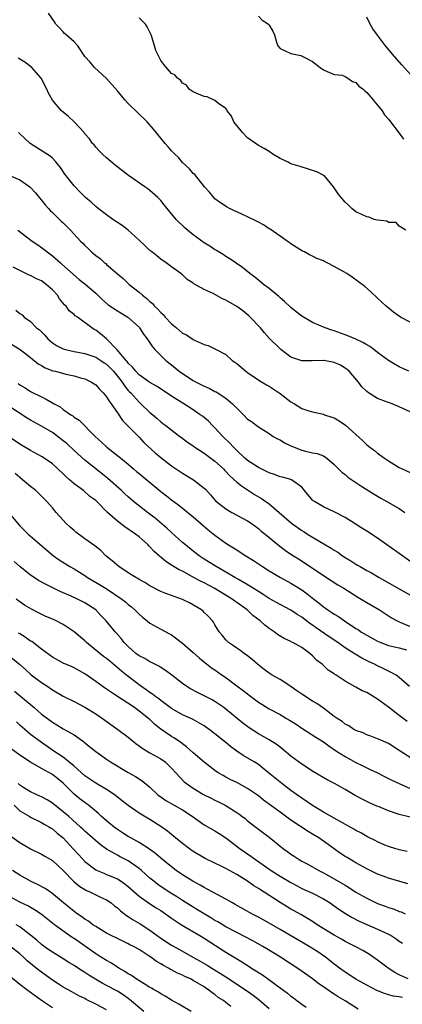
# Model space of a CAD drawing. Units: inches. Extents: x 2601000 to 2601887, y 1542000 to 1542577.
# Drawn here: x 2601127 to 2601198, y 1542198 to 1542380 of the extents above; entities that cross this region are included whole.
import ezdxf

# ---------------------------------------------------------------- set-up
doc = ezdxf.new("R2010")
doc.units = ezdxf.units.IN
doc.header["$MEASUREMENT"] = 0
doc.layers.add('LD26011542_2ft', color=65, linetype='Continuous')

msp = doc.modelspace()

# ---------------------------------------------------------------- linework, layer by layer
at = {"layer": 'LD26011542_2ft'}
for points, elevation in [([(2601199, 1542324.02), (2601197.22, 1542325), (2601195.9, 1542325.9), (2601194.57, 1542327), (2601193.75, 1542327.75), (2601193, 1542328.48), (2601191.69, 1542329.69), (2601190.62, 1542330.62), (2601189.5, 1542331.5), (2601188.33, 1542332.33), (2601187.31, 1542333), (2601185, 1542334.33), (2601183.69, 1542335), (2601183.22, 1542335.21), (2601183, 1542335.33), (2601181.78, 1542335.78), (2601181, 1542336.23), (2601180.45, 1542336.45), (2601179.49, 1542337), (2601179.16, 1542337.15), (2601177, 1542338.47), (2601176.71, 1542338.71), (2601176.29, 1542339), (2601175, 1542339.87), (2601173.16, 1542341.16), (2601173, 1542341.25), (2601171.96, 1542341.96), (2601171, 1542342.46), (2601170.66, 1542342.66), (2601169, 1542343.47), (2601167.96, 1542343.96), (2601165.66, 1542345), (2601165.23, 1542345.23), (2601164.04, 1542346.04), (2601163, 1542346.8), (2601162.78, 1542347), (2601161.98, 1542347.98), (2601161.07, 1542349), (2601159.26, 1542351.26), (2601159, 1542351.46), (2601158.31, 1542352.31), (2601157, 1542353.47), (2601156.31, 1542354.31), (2601155.59, 1542355), (2601155, 1542355.64), (2601154.37, 1542356.37), (2601153.8, 1542357), (2601151.65, 1542359.65), (2601150.52, 1542361), (2601148.7, 1542362.7), (2601147, 1542364.34), (2601146.38, 1542365), (2601145, 1542366.68), (2601143, 1542368.99), (2601140.75, 1542371), (2601139.95, 1542371.95), (2601139.01, 1542373), (2601137.72, 1542375), (2601137, 1542375.69), (2601135.58, 1542377), (2601135.26, 1542377.26), (2601135, 1542377.53), (2601134.32, 1542378.32), (2601133.65, 1542379), (2601133.4, 1542379.4), (2601132.28, 1542381)], 8768), ([(2601198.23, 1542341), (2601197, 1542341.77), (2601196.44, 1542342.44), (2601195, 1542342.41), (2601194.67, 1542342.67), (2601193, 1542342.82), (2601192.36, 1542343), (2601191.43, 1542343.43), (2601191, 1542343.44), (2601190.19, 1542343.81), (2601189, 1542344.4), (2601188.21, 1542345), (2601187.61, 1542345.61), (2601187, 1542346.19), (2601186.62, 1542346.62), (2601185.73, 1542347.73), (2601185, 1542348.78), (2601184.83, 1542349), (2601183.17, 1542351), (2601183.08, 1542351.08), (2601181.77, 1542351.77), (2601180.27, 1542352.27), (2601178.7, 1542352.71), (2601177, 1542353.24), (2601176.48, 1542353.52), (2601175, 1542354.19), (2601173.69, 1542355), (2601173, 1542355.49), (2601172.07, 1542356.07), (2601171, 1542356.64), (2601169, 1542358.03), (2601168.07, 1542359), (2601167, 1542360.3), (2601166.47, 1542361), (2601166.03, 1542362.03), (2601165.24, 1542363), (2601165.18, 1542363.18), (2601165, 1542363.4), (2601163.66, 1542364.34), (2601163, 1542364.89), (2601162.7, 1542365), (2601161.56, 1542365.56), (2601161, 1542365.67), (2601159.93, 1542366.07), (2601159, 1542366.51), (2601158.23, 1542367), (2601157.74, 1542367.74), (2601157, 1542368.12), (2601156.63, 1542368.63), (2601156.09, 1542369), (2601155.61, 1542369.61), (2601155, 1542369.91), (2601153.56, 1542371.56), (2601153, 1542372.28), (2601152.74, 1542372.74), (2601152.11, 1542374.11), (2601151.85, 1542375), (2601151.35, 1542376.65), (2601151.22, 1542377), (2601151, 1542377.5), (2601150.51, 1542378.51), (2601150.2, 1542379), (2601149, 1542380.11)], 8766), ([(2601171, 1542380.43), (2601171.69, 1542379.69), (2601172.89, 1542379), (2601172.94, 1542378.94), (2601173, 1542378.78), (2601173.69, 1542377.69), (2601174, 1542377), (2601174.36, 1542375.64), (2601174.62, 1542375), (2601175, 1542374.5), (2601175.92, 1542374.08), (2601177, 1542373.55), (2601178.81, 1542373.19), (2601179, 1542373.14), (2601179.21, 1542373), (2601181, 1542372.09), (2601182.38, 1542371), (2601183, 1542370.54), (2601183.72, 1542370.28), (2601185, 1542369.72), (2601186.45, 1542369.55), (2601187, 1542369.32), (2601187.51, 1542369), (2601188.38, 1542368.38), (2601189, 1542368.22), (2601189.56, 1542367.56), (2601190.32, 1542367), (2601190.66, 1542366.66), (2601191, 1542366.4), (2601192.18, 1542365), (2601192.53, 1542364.53), (2601193, 1542364.04), (2601193.81, 1542363), (2601194.29, 1542362.29), (2601195, 1542361.48), (2601195.2, 1542361.2), (2601197, 1542358.87), (2601197.77, 1542357.77)], 8764), ([(2601199.65, 1542369), (2601197.47, 1542371.47), (2601196.1, 1542373), (2601194.43, 1542375), (2601192.95, 1542376.95), (2601192.13, 1542378.13), (2601191.6, 1542379), (2601191, 1542380.26)], 8762), ([(2601198.77, 1542315), (2601197.55, 1542315.55), (2601197, 1542315.82), (2601196.22, 1542316.22), (2601195, 1542316.97), (2601193, 1542318.46), (2601192.3, 1542319), (2601191.55, 1542319.55), (2601191, 1542319.87), (2601190.3, 1542320.3), (2601189, 1542320.91), (2601187.53, 1542321.53), (2601187, 1542321.74), (2601185, 1542322.45), (2601184.57, 1542322.57), (2601183.3, 1542323), (2601181, 1542323.98), (2601180.34, 1542324.34), (2601179, 1542325.13), (2601177.98, 1542325.98), (2601177, 1542326.75), (2601175.84, 1542327.84), (2601175, 1542328.54), (2601174.76, 1542328.76), (2601173, 1542330.23), (2601171.96, 1542331), (2601171.45, 1542331.45), (2601170.34, 1542332.34), (2601169.43, 1542333), (2601168.1, 1542334.1), (2601165.74, 1542335.74), (2601165, 1542336.18), (2601164.51, 1542336.51), (2601163.26, 1542337.26), (2601163, 1542337.39), (2601162.04, 1542338.04), (2601161, 1542338.67), (2601159, 1542340.13), (2601157.9, 1542341), (2601157.41, 1542341.41), (2601155.84, 1542343), (2601154.2, 1542345), (2601153.65, 1542345.65), (2601153, 1542346.47), (2601152.46, 1542347), (2601151, 1542348.34), (2601150.6, 1542348.6), (2601150.05, 1542349), (2601147.07, 1542351.07), (2601144.56, 1542353), (2601143, 1542354.32), (2601142.26, 1542355), (2601141.65, 1542355.65), (2601141, 1542356.32), (2601140.71, 1542356.71), (2601140.43, 1542357), (2601139.84, 1542357.84), (2601139, 1542358.79), (2601138.92, 1542358.92), (2601137, 1542360.97), (2601135.96, 1542361.96), (2601135, 1542362.73), (2601134.71, 1542363), (2601133, 1542364.94), (2601132.28, 1542366.28), (2601131.96, 1542367), (2601130.91, 1542369), (2601129.21, 1542371), (2601129, 1542371.19), (2601127.95, 1542371.95), (2601126.72, 1542372.72)], 8770), ([(2601199, 1542307.5), (2601197, 1542308.43), (2601195.65, 1542309), (2601195, 1542309.22), (2601194.62, 1542309.38), (2601193, 1542309.98), (2601191.32, 1542311), (2601191, 1542311.26), (2601190.11, 1542312.11), (2601189.46, 1542313), (2601187.75, 1542315), (2601187.35, 1542315.35), (2601187, 1542315.59), (2601186.12, 1542316.12), (2601185, 1542316.63), (2601183.05, 1542317), (2601182.99, 1542317.01), (2601180.94, 1542316.94), (2601179, 1542316.93), (2601177, 1542317.61), (2601175.13, 1542319), (2601175, 1542319.11), (2601173.06, 1542321.06), (2601172.11, 1542322.11), (2601171.38, 1542323), (2601169.5, 1542325), (2601169.24, 1542325.24), (2601168.14, 1542326.14), (2601167, 1542326.95), (2601165, 1542328.13), (2601164.37, 1542328.37), (2601162.68, 1542329.32), (2601161, 1542330.08), (2601159.12, 1542331.12), (2601159, 1542331.23), (2601157.89, 1542331.89), (2601157, 1542332.75), (2601156.71, 1542333), (2601155, 1542334.22), (2601154.01, 1542335), (2601153, 1542335.65), (2601152.25, 1542336.25), (2601151.37, 1542337), (2601151, 1542337.28), (2601150.1, 1542338.1), (2601149, 1542339.18), (2601147.01, 1542341.01), (2601145.87, 1542341.87), (2601144.15, 1542343), (2601143, 1542343.83), (2601141.47, 1542345), (2601141, 1542345.38), (2601140.15, 1542346.15), (2601139.13, 1542347), (2601138.07, 1542348.07), (2601137, 1542349.18), (2601135.56, 1542351), (2601135.32, 1542351.32), (2601134.53, 1542352.53), (2601133.63, 1542353.63), (2601133, 1542354.25), (2601132.62, 1542354.62), (2601128.93, 1542357), (2601127.92, 1542357.92), (2601126.78, 1542359)], 8772), ([(2601125.07, 1542351.07), (2601127, 1542350.27), (2601128.85, 1542349), (2601129, 1542348.88), (2601129.9, 1542347.9), (2601131.69, 1542345.69), (2601132.32, 1542345), (2601132.62, 1542344.62), (2601133, 1542344.26), (2601134.65, 1542342.65), (2601135, 1542342.33), (2601136.36, 1542341), (2601138.21, 1542339), (2601138.61, 1542338.61), (2601139, 1542338.18), (2601139.63, 1542337.63), (2601140.23, 1542337), (2601140.67, 1542336.67), (2601141, 1542336.34), (2601141.81, 1542335.81), (2601142.61, 1542335), (2601142.84, 1542334.84), (2601143, 1542334.68), (2601145, 1542332.94), (2601146.09, 1542332.09), (2601147.16, 1542331), (2601149, 1542329.56), (2601149.6, 1542329), (2601150.42, 1542328.42), (2601151, 1542327.86), (2601151.48, 1542327.48), (2601151.86, 1542327), (2601152.45, 1542326.45), (2601153, 1542325.81), (2601153.44, 1542325.44), (2601153.81, 1542325), (2601155, 1542323.72), (2601155.88, 1542323), (2601157, 1542322.05), (2601157.72, 1542321.72), (2601159, 1542320.85), (2601159.35, 1542320.65), (2601161, 1542319.92), (2601161.74, 1542319.74), (2601163, 1542319.13), (2601163.21, 1542319), (2601165, 1542318.09), (2601166.18, 1542317), (2601166.67, 1542316.67), (2601167, 1542316.42), (2601168.69, 1542315), (2601169, 1542314.76), (2601171.26, 1542313.26), (2601172.51, 1542312.51), (2601173, 1542312.25), (2601173.75, 1542311.75), (2601175, 1542310.89), (2601177, 1542309.38), (2601177.68, 1542309), (2601179, 1542308.16), (2601180.29, 1542307.71), (2601181, 1542307.51), (2601183, 1542307.09), (2601183.21, 1542307), (2601184.54, 1542306.54), (2601185, 1542306.41), (2601185.89, 1542305.89), (2601187.08, 1542305.08), (2601190.23, 1542302.23), (2601191, 1542301.46), (2601191.57, 1542301), (2601192.4, 1542300.4), (2601193, 1542299.93), (2601194.28, 1542299), (2601195, 1542298.52), (2601197, 1542297.28), (2601197.55, 1542297), (2601199, 1542296.34)], 8774), ([(2601126.61, 1542341), (2601129.28, 1542339), (2601130.32, 1542338.32), (2601131, 1542337.84), (2601133, 1542336.26), (2601134.48, 1542335), (2601134.77, 1542334.77), (2601137.93, 1542331.93), (2601139, 1542331.14), (2601141, 1542329.41), (2601142.21, 1542328.21), (2601143.27, 1542327.27), (2601145, 1542326.11), (2601146.91, 1542325), (2601149, 1542323.1), (2601149.1, 1542323), (2601149.81, 1542321.81), (2601150.5, 1542321), (2601151, 1542320.27), (2601151.48, 1542319.48), (2601151.93, 1542319), (2601153, 1542317.91), (2601153.92, 1542317), (2601155, 1542316.18), (2601156.41, 1542315), (2601157, 1542314.59), (2601159, 1542313.28), (2601159.54, 1542313), (2601160.52, 1542312.52), (2601161, 1542312.26), (2601161.91, 1542311.91), (2601163, 1542311.3), (2601163.21, 1542311.21), (2601165, 1542310.04), (2601166.23, 1542309), (2601167, 1542308.18), (2601168.28, 1542307), (2601169, 1542306.2), (2601169.73, 1542305.73), (2601171, 1542304.73), (2601173, 1542303.52), (2601173.72, 1542303), (2601174.55, 1542302.55), (2601175, 1542302.36), (2601175.8, 1542301.8), (2601177, 1542301.26), (2601177.17, 1542301.17), (2601177.58, 1542301), (2601179, 1542300.48), (2601179.71, 1542300.29), (2601181, 1542299.99), (2601181.86, 1542299.86), (2601183, 1542299.39), (2601183.65, 1542299), (2601185, 1542297.8), (2601186.38, 1542296.38), (2601187, 1542295.95), (2601187.51, 1542295.51), (2601189.91, 1542293.91), (2601192.34, 1542292.34), (2601193.59, 1542291.59), (2601194.68, 1542291), (2601197, 1542289.68), (2601198, 1542289)], 8776), ([(2601199.56, 1542279.56), (2601197, 1542281.44), (2601193, 1542284.26), (2601191, 1542285.55), (2601190.1, 1542286.1), (2601188.88, 1542286.88), (2601187, 1542288.03), (2601185, 1542289.1), (2601183, 1542290.02), (2601181.34, 1542291), (2601181.13, 1542291.13), (2601181, 1542291.27), (2601179.52, 1542293), (2601179.3, 1542293.3), (2601179, 1542293.63), (2601177.11, 1542295), (2601177, 1542295.05), (2601175.47, 1542295.47), (2601175, 1542295.57), (2601173.95, 1542295.95), (2601173, 1542296.26), (2601172.53, 1542296.53), (2601171, 1542297.28), (2601169, 1542298.57), (2601168.5, 1542299), (2601167, 1542300.39), (2601166.41, 1542301), (2601165.75, 1542301.75), (2601164.47, 1542303), (2601163, 1542304.59), (2601162.57, 1542305), (2601161.8, 1542305.8), (2601160.7, 1542306.7), (2601160.29, 1542307), (2601159, 1542307.87), (2601157.27, 1542309), (2601155, 1542310.42), (2601153.46, 1542311.46), (2601152.23, 1542312.24), (2601151, 1542312.91), (2601149, 1542314.35), (2601148.37, 1542315), (2601147.78, 1542315.78), (2601147, 1542316.49), (2601146.79, 1542316.79), (2601146.59, 1542317), (2601144.95, 1542318.95), (2601144.88, 1542319), (2601143, 1542320.96), (2601141.9, 1542321.9), (2601141, 1542322.56), (2601140.72, 1542322.72), (2601140.27, 1542323), (2601137.61, 1542325), (2601137.24, 1542325.24), (2601137, 1542325.48), (2601136.13, 1542326.13), (2601135.56, 1542327), (2601135.25, 1542327.25), (2601134.32, 1542328.32), (2601133.93, 1542329), (2601133, 1542330.02), (2601131.87, 1542331), (2601131, 1542331.64), (2601130.05, 1542332.05), (2601129, 1542332.63), (2601128.72, 1542332.72), (2601127, 1542333.57), (2601125.79, 1542334.21)], 8778), ([(2601126.29, 1542326.29), (2601127, 1542325.64), (2601127.43, 1542325.43), (2601127.82, 1542325), (2601129, 1542324.15), (2601130.1, 1542323), (2601130.61, 1542322.61), (2601131.64, 1542321.64), (2601132.18, 1542321), (2601132.6, 1542320.6), (2601133, 1542320.27), (2601133.76, 1542319.76), (2601135, 1542319.12), (2601135.43, 1542319), (2601137, 1542318.66), (2601139, 1542318.29), (2601141, 1542317.62), (2601141.96, 1542317), (2601142.57, 1542316.57), (2601143, 1542316.28), (2601144.25, 1542315), (2601145, 1542314.1), (2601145.86, 1542313), (2601146.3, 1542312.3), (2601147, 1542311.47), (2601147.22, 1542311.22), (2601147.45, 1542311), (2601149, 1542309.28), (2601149.35, 1542309), (2601151, 1542307.41), (2601151.51, 1542307), (2601152.31, 1542306.31), (2601153, 1542305.67), (2601153.38, 1542305.38), (2601153.91, 1542305), (2601155.65, 1542303.65), (2601156.54, 1542303), (2601156.81, 1542302.81), (2601157.96, 1542301.96), (2601159, 1542301.23), (2601159.3, 1542301), (2601161, 1542299.91), (2601161.51, 1542299.51), (2601163, 1542298.45), (2601164.55, 1542297), (2601164.77, 1542296.77), (2601165, 1542296.54), (2601165.73, 1542295.73), (2601167, 1542294.59), (2601167.87, 1542293.87), (2601170.3, 1542292.3), (2601171.57, 1542291.57), (2601173, 1542290.56), (2601174.85, 1542289), (2601177.14, 1542287), (2601179, 1542285.67), (2601179.43, 1542285.43), (2601180.06, 1542285), (2601181, 1542284.42), (2601184.41, 1542282.41), (2601185, 1542282), (2601185.63, 1542281.63), (2601186.5, 1542281), (2601187, 1542280.67), (2601188.06, 1542280.06), (2601189, 1542279.44), (2601189.29, 1542279.29), (2601189.76, 1542279), (2601191, 1542278.29), (2601191.85, 1542277.85), (2601193.26, 1542277), (2601197, 1542274.9), (2601199.47, 1542273.47)], 8780), ([(2601124.56, 1542320.57), (2601127.07, 1542319), (2601129, 1542317.53), (2601130.38, 1542316.38), (2601131, 1542316.04), (2601131.65, 1542315.65), (2601133.11, 1542315.11), (2601133.61, 1542315), (2601135.51, 1542314.49), (2601137, 1542314.17), (2601138.2, 1542313.8), (2601139, 1542313.59), (2601140.23, 1542313), (2601141, 1542312.5), (2601141.68, 1542311.68), (2601142.4, 1542311), (2601143, 1542310.29), (2601143.47, 1542309.47), (2601143.84, 1542309), (2601145, 1542307.36), (2601145.95, 1542305.95), (2601149, 1542302.84), (2601149.9, 1542301.9), (2601151.97, 1542299.97), (2601153, 1542299.1), (2601155, 1542297.55), (2601157, 1542296.21), (2601159.06, 1542295), (2601161, 1542293.47), (2601161.24, 1542293.24), (2601162.2, 1542292.2), (2601163.12, 1542291.12), (2601165, 1542289.64), (2601166.13, 1542289), (2601169, 1542287.44), (2601169.67, 1542287), (2601171, 1542286.03), (2601171.54, 1542285.54), (2601172.25, 1542285), (2601174.65, 1542283), (2601175.98, 1542281.98), (2601177.18, 1542281.18), (2601178.41, 1542280.41), (2601179.62, 1542279.62), (2601183, 1542277.35), (2601184.44, 1542276.44), (2601185.65, 1542275.65), (2601186.75, 1542275), (2601189.36, 1542273.36), (2601189.99, 1542273), (2601191, 1542272.38), (2601193.36, 1542271), (2601195.56, 1542269.56), (2601196.59, 1542269), (2601197, 1542268.82), (2601197.28, 1542268.72), (2601199, 1542267.98)], 8782), ([(2601126.72, 1542312.72), (2601127, 1542312.52), (2601127.96, 1542311.95), (2601129, 1542311.29), (2601131, 1542310.27), (2601131.88, 1542309.88), (2601133.33, 1542309), (2601134.43, 1542308.43), (2601135, 1542307.98), (2601136.42, 1542307), (2601136.78, 1542306.78), (2601137, 1542306.57), (2601137.96, 1542305.96), (2601140.9, 1542303), (2601142.02, 1542302.02), (2601143.03, 1542301), (2601145, 1542299.5), (2601145.63, 1542299), (2601147, 1542297.88), (2601148, 1542297), (2601148.55, 1542296.55), (2601149, 1542296.14), (2601153, 1542292.86), (2601154.05, 1542292.05), (2601155, 1542291.3), (2601156.35, 1542290.35), (2601159, 1542288.15), (2601160.31, 1542287), (2601161.76, 1542285.76), (2601163, 1542284.78), (2601165, 1542283.32), (2601165.49, 1542283), (2601166.43, 1542282.43), (2601167, 1542282.06), (2601167.67, 1542281.67), (2601168.66, 1542281), (2601170.11, 1542280.11), (2601171.74, 1542279), (2601173, 1542278.22), (2601175.07, 1542277), (2601177, 1542275.93), (2601179, 1542274.69), (2601179.99, 1542273.99), (2601181.23, 1542273), (2601182.24, 1542272.24), (2601183, 1542271.59), (2601183.36, 1542271.36), (2601183.83, 1542271), (2601184.55, 1542270.55), (2601185, 1542270.23), (2601185.78, 1542269.78), (2601186.86, 1542269), (2601189, 1542267.61), (2601189.39, 1542267.39), (2601189.92, 1542267), (2601191, 1542266.34), (2601193, 1542265.24), (2601193.57, 1542265), (2601195, 1542264.46), (2601197, 1542264), (2601198.33, 1542263.67)], 8784), ([(2601198.89, 1542256.89), (2601197, 1542258.57), (2601196.41, 1542259), (2601195.5, 1542259.5), (2601195, 1542259.71), (2601194.14, 1542260.14), (2601193, 1542260.68), (2601192.41, 1542261), (2601191.43, 1542261.43), (2601190.11, 1542262.11), (2601188.86, 1542262.86), (2601187, 1542264.05), (2601185.68, 1542265), (2601184.07, 1542266.07), (2601181.69, 1542267.69), (2601181, 1542268.2), (2601180.51, 1542268.51), (2601179, 1542269.67), (2601178.17, 1542270.17), (2601177, 1542270.95), (2601175, 1542271.99), (2601173, 1542273.11), (2601171.86, 1542273.86), (2601171, 1542274.38), (2601169.41, 1542275.41), (2601167.46, 1542276.54), (2601166.89, 1542276.89), (2601166.68, 1542277), (2601165, 1542277.99), (2601163.22, 1542279), (2601161, 1542280.39), (2601160.08, 1542281), (2601159, 1542281.82), (2601157.54, 1542283), (2601157, 1542283.46), (2601155, 1542285.27), (2601154.11, 1542286.11), (2601151.95, 1542287.95), (2601150.56, 1542289), (2601148, 1542291), (2601147, 1542291.83), (2601146.38, 1542292.38), (2601145.74, 1542293), (2601143.24, 1542295.24), (2601141, 1542297.01), (2601139, 1542298.63), (2601137, 1542300.41), (2601135.66, 1542301.66), (2601135, 1542302.2), (2601133, 1542303.69), (2601131, 1542304.86), (2601129, 1542305.96), (2601128.36, 1542306.36), (2601125, 1542308.56)], 8786), ([(2601198.46, 1542250.46), (2601197, 1542251.54), (2601195, 1542253.07), (2601193, 1542254.57), (2601191, 1542255.78), (2601190.12, 1542256.12), (2601189, 1542256.77), (2601188.83, 1542256.83), (2601187, 1542257.91), (2601185.33, 1542259), (2601185.12, 1542259.12), (2601185, 1542259.22), (2601183.9, 1542259.9), (2601183, 1542260.77), (2601182.87, 1542260.87), (2601182.74, 1542261), (2601181.75, 1542261.75), (2601181, 1542262.57), (2601180.52, 1542263), (2601179, 1542264.06), (2601177.33, 1542265), (2601177.1, 1542265.1), (2601177, 1542265.17), (2601175.73, 1542265.73), (2601174.51, 1542266.51), (2601173.93, 1542267), (2601173, 1542267.61), (2601172.2, 1542268.2), (2601171.32, 1542269), (2601169.98, 1542269.98), (2601168.93, 1542271), (2601167, 1542272.4), (2601166.63, 1542272.63), (2601166.16, 1542273), (2601162.85, 1542275), (2601161, 1542276.01), (2601160.31, 1542276.31), (2601158.86, 1542277.14), (2601157, 1542278.13), (2601156.39, 1542278.39), (2601155.16, 1542279.16), (2601155, 1542279.29), (2601153.93, 1542279.93), (2601153, 1542280.75), (2601152.85, 1542280.85), (2601152.68, 1542281), (2601151.76, 1542281.76), (2601151, 1542282.67), (2601150.82, 1542282.82), (2601150.65, 1542283), (2601149, 1542284.46), (2601148.34, 1542285), (2601147.52, 1542285.52), (2601147, 1542285.91), (2601146.35, 1542286.35), (2601145, 1542287.36), (2601143.15, 1542289), (2601141.22, 1542291), (2601141, 1542291.2), (2601139.93, 1542291.93), (2601138.73, 1542293), (2601137, 1542294.28), (2601136.19, 1542295), (2601135.53, 1542295.53), (2601135, 1542296.09), (2601133, 1542297.92), (2601131.5, 1542299), (2601131, 1542299.31), (2601129, 1542300.38), (2601127, 1542301.56), (2601124.91, 1542303)], 8788), ([(2601200.23, 1542243), (2601197, 1542245.13), (2601195, 1542246.37), (2601194.59, 1542246.59), (2601193.56, 1542247), (2601193, 1542247.27), (2601191.77, 1542247.77), (2601191, 1542248), (2601190.34, 1542248.34), (2601189, 1542248.77), (2601188.61, 1542249), (2601187.68, 1542249.68), (2601187, 1542249.98), (2601186.44, 1542250.44), (2601185.56, 1542251), (2601185, 1542251.4), (2601183, 1542252.9), (2601181.77, 1542253.77), (2601181, 1542254.22), (2601179, 1542255.48), (2601178.11, 1542256.11), (2601177, 1542256.87), (2601175, 1542258.16), (2601173.53, 1542259), (2601173, 1542259.36), (2601172.05, 1542260.05), (2601170.83, 1542261), (2601169.87, 1542261.87), (2601169, 1542262.55), (2601168.37, 1542263), (2601167.6, 1542263.6), (2601167, 1542263.98), (2601166.42, 1542264.42), (2601165.52, 1542265), (2601165.24, 1542265.24), (2601165, 1542265.5), (2601164.34, 1542266.34), (2601163.77, 1542267), (2601163, 1542268.28), (2601162.75, 1542268.75), (2601162.54, 1542269), (2601161.79, 1542269.79), (2601161, 1542270.56), (2601160.79, 1542270.79), (2601160.51, 1542271), (2601158.32, 1542272.32), (2601157, 1542272.94), (2601155, 1542273.66), (2601153.93, 1542274.07), (2601153, 1542274.41), (2601151, 1542275.44), (2601150.05, 1542276.05), (2601149, 1542276.63), (2601148.78, 1542276.78), (2601148.38, 1542277), (2601147, 1542277.86), (2601145.24, 1542279), (2601144.04, 1542280.04), (2601142.88, 1542281), (2601141.95, 1542281.95), (2601140.85, 1542282.85), (2601139, 1542284.14), (2601137.36, 1542285.36), (2601137, 1542285.64), (2601136.28, 1542286.28), (2601135.5, 1542287), (2601135, 1542287.53), (2601133.71, 1542289), (2601133, 1542289.86), (2601131.98, 1542291), (2601131, 1542291.99), (2601130.48, 1542292.48), (2601129.96, 1542293), (2601129, 1542293.77), (2601127.52, 1542295), (2601127, 1542295.39), (2601126.13, 1542296.13)], 8790), ([(2601122.15, 1542292.15), (2601127, 1542286.51), (2601128.54, 1542285), (2601129, 1542284.59), (2601133.22, 1542281), (2601134.26, 1542280.26), (2601136.24, 1542279), (2601137, 1542278.57), (2601139, 1542277.33), (2601139.5, 1542277), (2601141.72, 1542275.72), (2601142.94, 1542274.94), (2601145.8, 1542273), (2601146.48, 1542272.48), (2601147, 1542272.04), (2601147.59, 1542271.59), (2601148.23, 1542271), (2601149, 1542270.23), (2601149.66, 1542269.66), (2601150.49, 1542269), (2601151, 1542268.55), (2601153, 1542267.44), (2601154.62, 1542266.62), (2601155, 1542266.4), (2601157, 1542264.9), (2601159, 1542263.17), (2601160.14, 1542262.14), (2601162.37, 1542260.37), (2601163, 1542259.96), (2601164.35, 1542259), (2601165, 1542258.56), (2601167.05, 1542257.05), (2601168.19, 1542256.19), (2601169, 1542255.53), (2601169.31, 1542255.31), (2601171, 1542254.04), (2601171.65, 1542253.65), (2601173, 1542252.78), (2601175, 1542251.72), (2601176.21, 1542251), (2601176.72, 1542250.72), (2601177.96, 1542249.96), (2601179, 1542249.25), (2601181.59, 1542247.59), (2601183, 1542246.7), (2601183.98, 1542245.98), (2601185.44, 1542245), (2601187, 1542243.98), (2601189, 1542242.89), (2601190.28, 1542242.28), (2601191, 1542241.91), (2601191.63, 1542241.63), (2601192.95, 1542241), (2601194.29, 1542240.29), (2601195, 1542239.94), (2601195.61, 1542239.61), (2601199, 1542238.13)], 8792), ([(2601199, 1542232.81), (2601197, 1542233.32), (2601195, 1542234), (2601193.3, 1542234.7), (2601192.87, 1542234.87), (2601191.48, 1542235.48), (2601191, 1542235.71), (2601190.12, 1542236.12), (2601188.83, 1542236.83), (2601187, 1542237.89), (2601185.07, 1542239), (2601183.7, 1542239.7), (2601181.18, 1542241.18), (2601179, 1542242.61), (2601177, 1542244.06), (2601175.4, 1542245.4), (2601175, 1542245.7), (2601174.29, 1542246.29), (2601173, 1542247.08), (2601171, 1542248.17), (2601169.28, 1542249.28), (2601168.15, 1542250.15), (2601165, 1542252.74), (2601164.66, 1542253), (2601163, 1542254.15), (2601162.46, 1542254.46), (2601161.37, 1542255), (2601161, 1542255.2), (2601159.77, 1542255.77), (2601158.48, 1542256.48), (2601157.63, 1542257), (2601157, 1542257.46), (2601155.01, 1542259.01), (2601153.87, 1542259.87), (2601153, 1542260.39), (2601152.64, 1542260.64), (2601151.9, 1542261), (2601151.31, 1542261.31), (2601151, 1542261.44), (2601150.04, 1542262.04), (2601149, 1542262.55), (2601148.4, 1542263), (2601147, 1542264.26), (2601146.27, 1542265), (2601145.72, 1542265.72), (2601144.8, 1542266.8), (2601144.6, 1542267), (2601142.92, 1542269), (2601141.97, 1542269.97), (2601141, 1542271.04), (2601139, 1542272.33), (2601137.63, 1542273), (2601136.48, 1542273.52), (2601134.42, 1542274.42), (2601133.07, 1542275.07), (2601131.74, 1542275.74), (2601130.46, 1542276.46), (2601129.64, 1542277), (2601129, 1542277.44), (2601127, 1542278.99), (2601125.93, 1542279.93)], 8794), ([(2601198.47, 1542226.47), (2601197, 1542226.81), (2601196.86, 1542226.86), (2601196.35, 1542227), (2601195, 1542227.41), (2601194.33, 1542227.67), (2601193, 1542228.26), (2601192.53, 1542228.53), (2601191.52, 1542229), (2601191, 1542229.26), (2601189.91, 1542229.91), (2601189, 1542230.34), (2601188.6, 1542230.6), (2601185.95, 1542232.05), (2601183, 1542233.76), (2601182.24, 1542234.24), (2601181, 1542234.98), (2601179, 1542236.33), (2601178.05, 1542237), (2601177, 1542237.76), (2601175.33, 1542239), (2601172.85, 1542241), (2601171.85, 1542241.85), (2601171, 1542242.5), (2601170.22, 1542243), (2601168.2, 1542244.2), (2601167, 1542244.99), (2601165.84, 1542245.84), (2601165, 1542246.55), (2601164.74, 1542246.74), (2601163, 1542248.19), (2601161.94, 1542249), (2601161, 1542249.67), (2601160.17, 1542250.17), (2601158.87, 1542250.87), (2601157, 1542251.7), (2601155, 1542252.86), (2601153, 1542254.34), (2601152.64, 1542254.64), (2601152.1, 1542255), (2601151.49, 1542255.49), (2601151, 1542255.79), (2601150.31, 1542256.31), (2601149.27, 1542257), (2601147, 1542258.72), (2601145.74, 1542259.74), (2601143.58, 1542261.58), (2601143, 1542262.05), (2601142.45, 1542262.45), (2601141.74, 1542263), (2601139.32, 1542265), (2601139, 1542265.32), (2601137, 1542266.99), (2601135, 1542268.3), (2601133.68, 1542269), (2601133.22, 1542269.22), (2601131.82, 1542269.82), (2601130.46, 1542270.46), (2601129.13, 1542271.13), (2601127.89, 1542271.89), (2601127, 1542272.48), (2601126.35, 1542273)], 8796), ([(2601198.56, 1542220.56), (2601195, 1542221.57), (2601194.05, 1542221.95), (2601193, 1542222.34), (2601191.64, 1542223), (2601191, 1542223.32), (2601189, 1542224.4), (2601187.36, 1542225.36), (2601187, 1542225.57), (2601186.15, 1542226.15), (2601184.98, 1542226.98), (2601183, 1542228.41), (2601182.14, 1542229), (2601181, 1542229.7), (2601180.17, 1542230.17), (2601177, 1542232.28), (2601175, 1542233.73), (2601171.97, 1542235.97), (2601171, 1542236.72), (2601169, 1542238.1), (2601167, 1542239.22), (2601165.79, 1542239.79), (2601165, 1542240.22), (2601164.48, 1542240.48), (2601163.61, 1542241), (2601163, 1542241.4), (2601162.09, 1542242.09), (2601161, 1542242.95), (2601159, 1542244.65), (2601157.77, 1542245.77), (2601157, 1542246.31), (2601156.62, 1542246.62), (2601155.43, 1542247.43), (2601155, 1542247.68), (2601153.02, 1542249.02), (2601151.91, 1542249.91), (2601151, 1542250.79), (2601150.76, 1542251), (2601149, 1542252.37), (2601148.13, 1542253), (2601144.68, 1542255.31), (2601143, 1542256.43), (2601142.64, 1542256.64), (2601142.13, 1542257), (2601141, 1542257.83), (2601139, 1542259.21), (2601137, 1542260.34), (2601136.56, 1542260.56), (2601135.14, 1542261.14), (2601133, 1542262.28), (2601131, 1542263.77), (2601129.19, 1542265.19), (2601129, 1542265.28), (2601128.01, 1542266.01), (2601127, 1542266.6), (2601126.76, 1542266.76)], 8798), ([(2601125, 1542262.62), (2601127, 1542260.96), (2601128.02, 1542260.02), (2601129.08, 1542259.08), (2601131, 1542257.62), (2601131.96, 1542257), (2601133, 1542256.27), (2601135, 1542255.1), (2601137, 1542254.12), (2601139, 1542253.09), (2601141, 1542251.85), (2601142.28, 1542251), (2601145.08, 1542249), (2601147, 1542247.54), (2601148.41, 1542246.41), (2601149, 1542245.99), (2601149.55, 1542245.55), (2601151, 1542244.69), (2601153, 1542243.59), (2601153.83, 1542243), (2601155, 1542241.87), (2601155.78, 1542241), (2601157.33, 1542239.33), (2601157.73, 1542239), (2601159, 1542238.14), (2601160.86, 1542237), (2601162.29, 1542236.29), (2601163, 1542235.92), (2601163.64, 1542235.64), (2601164.9, 1542235), (2601167, 1542233.7), (2601167.41, 1542233.42), (2601167.96, 1542233), (2601168.55, 1542232.55), (2601169, 1542232.17), (2601171, 1542230.62), (2601173, 1542229.11), (2601175.63, 1542227), (2601176.44, 1542226.44), (2601177, 1542226.01), (2601177.62, 1542225.62), (2601178.53, 1542225), (2601179, 1542224.73), (2601180.13, 1542224.13), (2601182.13, 1542223), (2601183, 1542222.58), (2601185, 1542221.48), (2601186.55, 1542220.55), (2601187, 1542220.26), (2601187.8, 1542219.8), (2601189, 1542219.01), (2601191, 1542217.86), (2601193, 1542216.88), (2601194.39, 1542216.39), (2601195, 1542216.14), (2601195.9, 1542215.9), (2601197, 1542215.44), (2601197.34, 1542215.34), (2601198.06, 1542215)], 8800), ([(2601126.02, 1542256.02), (2601127.12, 1542255.12), (2601129.64, 1542253), (2601131, 1542251.83), (2601132.08, 1542251), (2601133, 1542250.32), (2601133.85, 1542249.85), (2601135, 1542249.12), (2601137, 1542247.97), (2601138.76, 1542246.76), (2601139, 1542246.53), (2601139.87, 1542245.87), (2601141, 1542244.92), (2601143, 1542243.49), (2601143.72, 1542243), (2601147, 1542241.02), (2601148.31, 1542240.31), (2601149.54, 1542239.54), (2601151, 1542238.36), (2601152.4, 1542237), (2601152.73, 1542236.73), (2601153, 1542236.55), (2601153.91, 1542235.91), (2601157, 1542234.15), (2601158.82, 1542233), (2601161, 1542231.43), (2601162.53, 1542230.53), (2601163, 1542230.27), (2601163.78, 1542229.78), (2601165, 1542228.99), (2601167.64, 1542227), (2601169.64, 1542225.64), (2601170.48, 1542225), (2601173.37, 1542223), (2601175, 1542221.96), (2601177, 1542220.75), (2601178.14, 1542220.14), (2601179, 1542219.7), (2601181, 1542218.79), (2601183, 1542217.75), (2601184.22, 1542217), (2601185, 1542216.48), (2601185.86, 1542215.86), (2601187.08, 1542215.08), (2601188.32, 1542214.32), (2601189.62, 1542213.62), (2601191.01, 1542213.01), (2601193, 1542212.18), (2601195, 1542211.26), (2601195.48, 1542211), (2601196.42, 1542210.42), (2601197, 1542209.99), (2601197.6, 1542209.6)], 8802), ([(2601198.66, 1542203), (2601197.5, 1542203.5), (2601197, 1542203.78), (2601196.19, 1542204.19), (2601194.94, 1542205), (2601193, 1542206.48), (2601191.49, 1542207.49), (2601190.25, 1542208.25), (2601188.83, 1542209), (2601187, 1542209.92), (2601186.33, 1542210.33), (2601185, 1542211.07), (2601181.86, 1542213), (2601181, 1542213.56), (2601178.85, 1542214.85), (2601177.58, 1542215.58), (2601177, 1542215.89), (2601176.3, 1542216.3), (2601175, 1542217.1), (2601172.09, 1542219), (2601171.41, 1542219.41), (2601171, 1542219.69), (2601170.18, 1542220.18), (2601169, 1542221.01), (2601167, 1542222.27), (2601165, 1542223.36), (2601164.29, 1542223.71), (2601163, 1542224.31), (2601161.21, 1542225.21), (2601159, 1542226.51), (2601158.3, 1542227), (2601157, 1542227.95), (2601155.72, 1542229), (2601155.34, 1542229.34), (2601154.24, 1542230.24), (2601153.19, 1542231), (2601151, 1542232.37), (2601149.93, 1542233), (2601149, 1542233.58), (2601147, 1542234.94), (2601145.85, 1542235.85), (2601144.38, 1542237), (2601143, 1542237.92), (2601141, 1542239.09), (2601139, 1542240.42), (2601137, 1542242.2), (2601136.07, 1542243), (2601135, 1542243.85), (2601133.3, 1542245), (2601130.76, 1542246.76), (2601129, 1542248.08), (2601127.41, 1542249.41), (2601127, 1542249.8), (2601126.37, 1542250.37)], 8804), ([(2601197.56, 1542199.56), (2601197, 1542199.69), (2601195.84, 1542199.84), (2601194.29, 1542200.29), (2601192.88, 1542200.88), (2601191, 1542201.87), (2601189, 1542202.98), (2601187, 1542204.25), (2601185.96, 1542205), (2601185.42, 1542205.42), (2601185, 1542205.73), (2601184.3, 1542206.3), (2601183.39, 1542207), (2601181.98, 1542207.98), (2601180.4, 1542209), (2601175, 1542212.14), (2601173, 1542213.27), (2601171, 1542214.37), (2601169.79, 1542215), (2601166.75, 1542216.75), (2601166.26, 1542217), (2601165, 1542217.72), (2601163.51, 1542218.49), (2601161.57, 1542219.57), (2601161, 1542219.84), (2601160.28, 1542220.28), (2601158.92, 1542221), (2601157, 1542222.21), (2601155.85, 1542223), (2601155, 1542223.64), (2601153, 1542225.28), (2601152.08, 1542226.08), (2601150.92, 1542226.92), (2601149, 1542228.16), (2601147.45, 1542229), (2601147, 1542229.26), (2601145.95, 1542229.95), (2601145, 1542230.55), (2601144.41, 1542231), (2601143, 1542232.16), (2601142.03, 1542233), (2601141.5, 1542233.5), (2601139.69, 1542235), (2601139.3, 1542235.3), (2601139, 1542235.51), (2601138.16, 1542236.16), (2601137, 1542237.08), (2601135, 1542239.08), (2601133, 1542240.69), (2601131, 1542241.8), (2601129, 1542242.96), (2601127, 1542244.25), (2601125.39, 1542245.39)], 8806), ([(2601189.42, 1542197.42), (2601187, 1542198.96), (2601185.71, 1542199.71), (2601185, 1542200.2), (2601184.5, 1542200.5), (2601183, 1542201.56), (2601182.13, 1542202.13), (2601181, 1542203.01), (2601178.66, 1542204.66), (2601175.1, 1542207), (2601172.57, 1542208.57), (2601171.84, 1542209), (2601170, 1542210), (2601167, 1542211.53), (2601165, 1542212.62), (2601163.52, 1542213.52), (2601163, 1542213.79), (2601162.25, 1542214.25), (2601160.99, 1542214.98), (2601159.76, 1542215.76), (2601159, 1542216.2), (2601158.51, 1542216.51), (2601157, 1542217.45), (2601156.06, 1542218.06), (2601154.53, 1542219), (2601152.43, 1542220.43), (2601151.7, 1542221), (2601151, 1542221.59), (2601149.42, 1542223), (2601149, 1542223.36), (2601147, 1542224.77), (2601145.52, 1542225.52), (2601145, 1542225.8), (2601143, 1542226.95), (2601141.81, 1542227.81), (2601139, 1542230.25), (2601138.62, 1542230.62), (2601138.2, 1542231), (2601135.96, 1542233), (2601135, 1542233.82), (2601134.35, 1542234.35), (2601133.45, 1542235), (2601133, 1542235.38), (2601132.02, 1542236.02), (2601131, 1542236.57), (2601130.71, 1542236.71), (2601130.02, 1542237), (2601129, 1542237.49), (2601127.75, 1542238.25), (2601127, 1542238.73), (2601126.67, 1542239)], 8808), ([(2601125.94, 1542235), (2601127, 1542233.96), (2601128.74, 1542233), (2601129, 1542232.84), (2601131, 1542231.85), (2601131.51, 1542231.51), (2601132.46, 1542231), (2601132.78, 1542230.78), (2601133, 1542230.67), (2601133.87, 1542229.87), (2601135.02, 1542229), (2601136.87, 1542227), (2601137.86, 1542225.86), (2601139, 1542224.65), (2601141, 1542223.14), (2601141.28, 1542223), (2601142.47, 1542222.47), (2601143, 1542222.28), (2601145, 1542221.43), (2601145.68, 1542221), (2601146.46, 1542220.46), (2601147, 1542220.02), (2601149, 1542218.23), (2601150.9, 1542216.9), (2601152.12, 1542216.12), (2601153, 1542215.59), (2601153.9, 1542215), (2601154.53, 1542214.53), (2601155, 1542214.2), (2601156.84, 1542213), (2601160.21, 1542211), (2601161, 1542210.51), (2601165, 1542207.94), (2601166.83, 1542206.83), (2601167.75, 1542206.25), (2601169.3, 1542205.3), (2601169.74, 1542205), (2601171.74, 1542203.74), (2601172.92, 1542202.92), (2601175, 1542201.38), (2601176.35, 1542200.35), (2601177, 1542199.83), (2601177.49, 1542199.49), (2601178.11, 1542199), (2601179, 1542198.35), (2601179.82, 1542197.82)], 8810), ([(2601125.32, 1542229.32), (2601127, 1542228.14), (2601128.98, 1542226.98), (2601131, 1542225.98), (2601131.63, 1542225.63), (2601133, 1542224.81), (2601135, 1542222.99), (2601136.98, 1542220.98), (2601138.06, 1542220.06), (2601139, 1542219.46), (2601139.3, 1542219.3), (2601140.03, 1542219), (2601141.9, 1542218.1), (2601143, 1542217.6), (2601143.87, 1542217), (2601144.49, 1542216.49), (2601145, 1542216.1), (2601145.55, 1542215.55), (2601146.68, 1542214.68), (2601147, 1542214.51), (2601147.9, 1542213.9), (2601149.18, 1542213.18), (2601151, 1542212.02), (2601153, 1542210.54), (2601155, 1542209.25), (2601156.45, 1542208.45), (2601158.93, 1542207), (2601160.27, 1542206.27), (2601161.54, 1542205.54), (2601162.4, 1542205), (2601164.02, 1542204.02), (2601165, 1542203.36), (2601168.84, 1542200.84), (2601170.02, 1542200.02), (2601171.14, 1542199.14), (2601173, 1542197.53)], 8812), ([(2601165.94, 1542197.94), (2601165, 1542198.68), (2601164.57, 1542199), (2601163.61, 1542199.61), (2601163, 1542200.11), (2601162.45, 1542200.45), (2601161.79, 1542201), (2601161.3, 1542201.3), (2601161, 1542201.52), (2601159, 1542202.73), (2601158.49, 1542203), (2601157.46, 1542203.46), (2601157, 1542203.7), (2601156.07, 1542204.07), (2601155, 1542204.67), (2601154.77, 1542204.77), (2601154.41, 1542205), (2601153.48, 1542205.48), (2601153, 1542205.79), (2601152.21, 1542206.21), (2601151.16, 1542207), (2601150.66, 1542207.34), (2601149, 1542208.4), (2601147.95, 1542209), (2601147.31, 1542209.31), (2601147, 1542209.49), (2601145, 1542210.44), (2601143.87, 1542211), (2601143, 1542211.46), (2601141, 1542212.66), (2601140.48, 1542213), (2601139.64, 1542213.64), (2601139, 1542214.01), (2601138.45, 1542214.45), (2601137.6, 1542215), (2601137, 1542215.41), (2601135.05, 1542217), (2601132.87, 1542218.87), (2601132.67, 1542219), (2601131.68, 1542219.68), (2601130.37, 1542220.37), (2601128.95, 1542221), (2601127, 1542222.1), (2601125.65, 1542223)], 8814), ([(2601158.6, 1542197), (2601156.36, 1542198.36), (2601155, 1542199.11), (2601153.82, 1542199.82), (2601153, 1542200.25), (2601152.56, 1542200.56), (2601151.77, 1542201), (2601151.29, 1542201.29), (2601151, 1542201.44), (2601149.91, 1542202.09), (2601148.49, 1542203), (2601147.62, 1542203.63), (2601147, 1542203.97), (2601146.39, 1542204.39), (2601145.27, 1542205), (2601143.89, 1542205.89), (2601143, 1542206.38), (2601141.41, 1542207.41), (2601141, 1542207.64), (2601137, 1542210.46), (2601136.66, 1542210.66), (2601133.37, 1542213), (2601130.91, 1542214.91), (2601129.73, 1542215.73), (2601128.46, 1542216.46), (2601127, 1542217.17), (2601125, 1542218.27)], 8816), ([(2601149.88, 1542197), (2601147.24, 1542199.24), (2601146.05, 1542200.05), (2601145, 1542200.73), (2601143, 1542201.82), (2601142.22, 1542202.22), (2601139.71, 1542203.71), (2601139, 1542204.2), (2601138.49, 1542204.49), (2601137.27, 1542205.27), (2601137, 1542205.47), (2601136.04, 1542206.04), (2601134.82, 1542206.82), (2601133, 1542207.91), (2601132.37, 1542208.37), (2601131.47, 1542209), (2601131, 1542209.35), (2601130.13, 1542210.13), (2601129, 1542211.09), (2601127, 1542212.6), (2601126.35, 1542213)], 8818), ([(2601143, 1542197.28), (2601141, 1542198.34), (2601139.24, 1542199.24), (2601139, 1542199.37), (2601137.91, 1542199.91), (2601136.61, 1542200.61), (2601135, 1542201.48), (2601134.07, 1542202.07), (2601133, 1542202.75), (2601130.55, 1542204.55), (2601130.02, 1542205), (2601128.36, 1542206.36), (2601127.68, 1542207), (2601127, 1542207.6), (2601125.11, 1542209.11)], 8820), ([(2601133, 1542197.65), (2601131.03, 1542199.03), (2601129, 1542200.49), (2601128.27, 1542201), (2601127, 1542201.96), (2601125.34, 1542203.34)], 8822)]:
    msp.add_lwpolyline(points, dxfattribs=dict(at, elevation=elevation))

doc.saveas('drawing.dxf')
